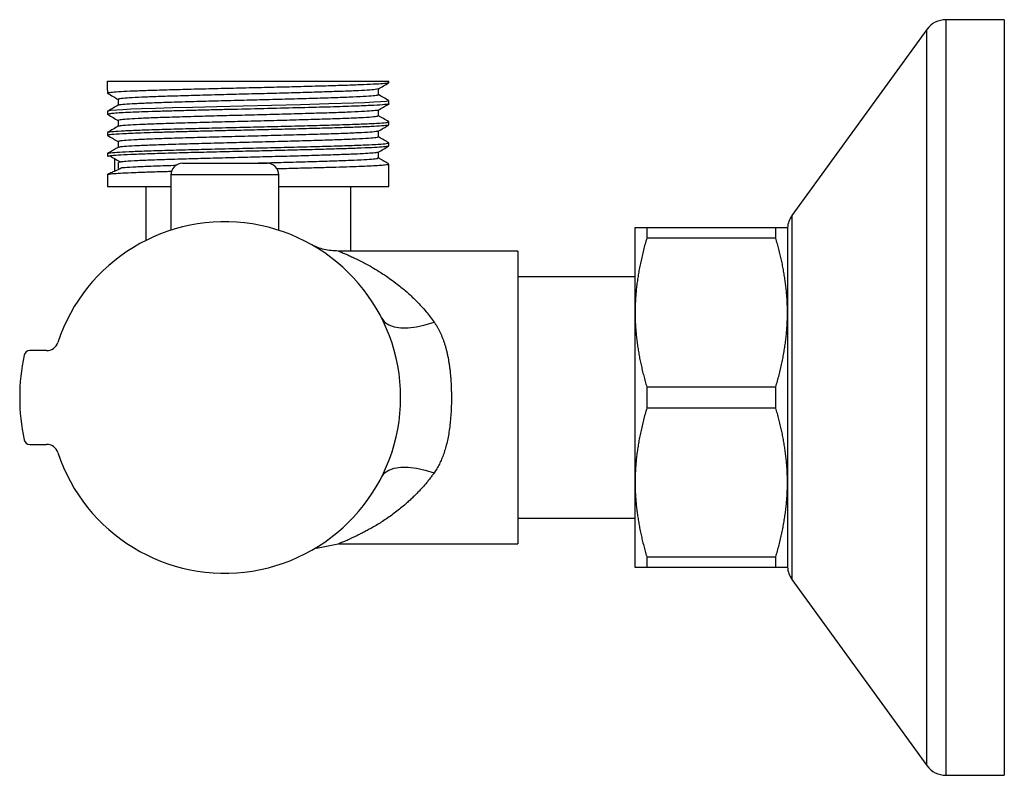
# Paper-space layout '_Right' of a CAD drawing. Units: millimetres. Extents: x -17.5 to 66.5, y -32.2 to 32.2.
import ezdxf

# ---------------------------------------------------------------- set-up
doc = ezdxf.new("R2010")
doc.units = ezdxf.units.MM

psp = doc.layouts.new('_Right')

# ---------------------------------------------------------------- linework, layer by layer
at = {"color": 7, "linetype": 'Continuous', "lineweight": 25}
for p, q in [((66.5, 32.25), (61.521, 32.25)), ((66.5, 32.25), (66.5, -32.25)), ((59.901, 31.424), (48.381, 15.525)), ((-10, 27), (14, 27)), ((-10, 26.231), (-10, 27)), ((14, 26.869), (14, 27)), ((-10, 26.221), (-10, 25.969)), ((13.1, 25.851), (13.1, 26.343)), ((-9.997, 25.962), (-9.981, 25.954)), ((-9.1, 25.449), (-9.1, 24.957)), ((14, 25.069), (14, 25.331)), ((-10, 24.431), (-10, 24.169)), ((13.1, 24.051), (13.1, 24.543)), ((-9.1, 23.649), (-9.1, 23.151)), ((14, 23.269), (14, 23.531)), ((13.1, 22.251), (13.1, 22.743)), ((-10, 22.631), (-10, 22.369)), ((-9.999, 22.365), (-9.982, 22.357)), ((-9.1, 21.849), (-9.1, 21.351)), ((14, 21.468), (14, 21.732)), ((-10, 20.831), (-10, 20.569)), ((-9.418, 20.4), (-9.418, 19.302)), ((13.1, 20.451), (13.1, 20.943)), ((-9.1, 20.049), (-9.1, 19.551)), ((-9.006, 20.087), (-9.035, 20.049)), ((-3.6, 20), (3.6, 20)), ((14, 18), (14, 19.931)), ((-10, 19.031), (-10, 18)), ((-9.998, 19.031), (-9.999, 19.034)), ((-4.6, 19), (-4.6, 14.277)), ((4.6, 14.277), (4.6, 19)), ((-10, 18), (-4.6, 18)), ((-6.75, 18), (-6.75, 13.395)), ((4.6, 18), (14, 18)), ((10.75, 12.5), (10.75, 18)), ((35, -14.5), (35, 14.5)), ((36, 14.5), (36, 13.603)), ((36, 14.5), (47, 14.5)), ((47, 13.603), (47, 14.5)), ((48, 14.5), (48, -14.5)), ((47, 13.603), (36, 13.603)), ((25, 12.5), (9.715, 12.5)), ((25, 12.5), (25, -12.5)), ((35, 10.3), (25, 10.3)), ((-15.199, 4), (-16.636, 4)), ((36, 0.897), (36, -0.897)), ((36, 0.897), (47, 0.897)), ((47, -0.897), (47, 0.897)), ((47, -0.897), (36, -0.897)), ((-16.636, -4), (-15.199, -4)), ((25, -10.3), (35, -10.3)), ((7.824, -12.859), (9.683, -12.5)), ((7.826, -12.858), (9.683, -12.5)), ((9.713, -12.5), (25, -12.5)), ((36, -13.603), (47, -13.603)), ((36, -13.603), (36, -14.5)), ((47, -14.5), (47, -13.603)), ((47, -14.5), (36, -14.5)), ((48.381, -15.525), (59.901, -31.424)), ((61.521, -32.25), (66.5, -32.25))]:
    psp.add_line(p, q, dxfattribs=at)
at = {"color": 8, "linetype": 'Continuous', "lineweight": 25}
for p, q in [((61.521, 32.25), (61.521, -32.25)), ((59.901, -31.424), (59.901, 31.424)), ((4.6, 19), (-4.6, 19)), ((48.381, 15.525), (48.381, -15.525))]:
    psp.add_line(p, q, dxfattribs=at)
at = {"color": 7, "linetype": 'Continuous', "lineweight": 25, "flags": 128}
for points in [[(13.971, 25.331), (13.974, 25.312), (13.753, 25.273), (13.324, 25.235), (12.707, 25.197), (11.928, 25.16), (11.011, 25.125), (8.867, 25.056), (6.468, 24.99), (3.987, 24.929), (1.565, 24.871), (-0.693, 24.816), (-2.715, 24.765), (-4.463, 24.718), (-5.923, 24.675), (-7.101, 24.635), (-8.02, 24.598), (-8.71, 24.565), (-9.206, 24.536), (-9.763, 24.488), (-9.959, 24.455), (-9.998, 24.436), (-10, 24.432), (-10, 24.431), (-10, 24.431), (-10, 24.431), (-10, 24.431), (-10, 24.431), (-10, 24.431)], [(13.39, 6.76), (13.629, 6.441), (13.986, 6.193), (14.451, 6.024), (15.01, 5.938), (15.649, 5.937), (16.349, 6.023), (17.091, 6.191), (17.854, 6.438)], [(13.39, -6.76), (13.629, -6.441), (13.986, -6.193), (14.451, -6.024), (15.01, -5.938), (15.649, -5.937), (16.349, -6.023), (17.091, -6.191), (17.854, -6.438)]]:
    psp.add_lwpolyline(points, dxfattribs=at)
at = {"color": 7, "linetype": 'Continuous', "lineweight": 25}
for centre, radius, start, end in [((61.521, 30.25), 2, 90, 144.0715), ((-3.6, 19), 1, 90, 180), ((3.6, 19), 1, 0, 90), ((50, 14.352), 2, 144.0715, 176.05689), ((0, 0), 15, 198.20996, 161.79004), ((-15.199, 5), 1, 270, 341.79004), ((0, 0), 17.5, 168.11884, 191.88116), ((-16.636, 3.5), 0.5, 90, 168.11884), ((-16.636, -3.5), 0.5, 191.88116, 270), ((-15.199, -5), 1, 18.20996, 90), ((50, -14.352), 2, 184.01078, 215.9285), ((61.521, -30.25), 2, 215.9285, 270)]:
    psp.add_arc(centre, radius, start, end, dxfattribs=at)
for points, knots in [([(13.96, 26.857), (13.964, 26.853), (13.985, 26.833), (13.656, 26.796), (12.963, 26.745), (11.89, 26.695), (10.514, 26.644), (8.867, 26.593), (7.004, 26.542), (4.983, 26.491), (2.867, 26.44), (0.725, 26.389), (-1.378, 26.338), (-3.374, 26.287), (-5.2, 26.236), (-6.799, 26.185), (-8.12, 26.134), (-9.124, 26.083), (-9.768, 26.032), (-9.994, 25.994), (-9.994, 25.973), (-9.994, 25.969)], [0, 0, 0, 0, 0.0104743, 0.0678861, 0.1252979, 0.1827097, 0.2401215, 0.2975333, 0.3549452, 0.412357, 0.4697688, 0.5271807, 0.5845925, 0.6420044, 0.6994162, 0.7568281, 0.8142399, 0.8716518, 0.9290637, 0.9864756, 1, 1, 1, 1]), ([(13.074, 26.336), (13.015, 26.319), (12.893, 26.284), (12.209, 26.23), (11.167, 26.175), (9.779, 26.12), (8.108, 26.065), (6.212, 26.01), (4.161, 25.955), (2.031, 25.9), (-0.1, 25.845), (-2.154, 25.79), (-4.056, 25.735), (-5.735, 25.68), (-7.128, 25.625), (-8.195, 25.57), (-8.852, 25.515), (-9.139, 25.475), (-9.078, 25.453), (-9.068, 25.449)], [0, 0, 0, 0, 0.057418, 0.11944, 0.181461, 0.243483, 0.305505, 0.367527, 0.429549, 0.49157, 0.553592, 0.615614, 0.677636, 0.739658, 0.801679, 0.863701, 0.925723, 0.987745, 1, 1, 1, 1]), ([(13.073, 26.327), (13.226, 26.416), (13.534, 26.593), (13.841, 26.771), (13.994, 26.86)], [0, 0, 0, 0, 0.499987, 1, 1, 1, 1]), ([(-9.989, 25.957), (-9.835, 25.868), (-9.539, 25.697), (-9.243, 25.526), (-9.1, 25.443)], [0, 0, 0, 0, 0.51853, 1, 1, 1, 1]), ([(-9.037, 24.965), (-9.038, 24.971), (-9.041, 24.997), (-8.593, 25.042), (-7.716, 25.099), (-6.427, 25.156), (-4.814, 25.213), (-2.93, 25.27), (-0.853, 25.327), (1.337, 25.384), (3.553, 25.441), (5.708, 25.498), (7.716, 25.555), (9.5, 25.612), (10.988, 25.669), (12.122, 25.726), (12.857, 25.782), (13.075, 25.823), (13.099, 25.845), (13.1, 25.849), (13.1, 25.85), (13.1, 25.851), (13.1, 25.851)], [0, 0, 0, 0, 0.023421, 0.087673, 0.151925, 0.216178, 0.28043, 0.344682, 0.408935, 0.473187, 0.537439, 0.601692, 0.665944, 0.730196, 0.794449, 0.858701, 0.922953, 0.987206, 0.99525, 0.999273, 0.999775, 1, 1, 1, 1]), ([(13.995, 25.34), (13.841, 25.429), (13.543, 25.601), (13.244, 25.774), (13.1, 25.857)], [0, 0, 0, 0, 0.515682, 1, 1, 1, 1]), ([(13.962, 25.069), (13.974, 25.065), (14.053, 25.041), (13.683, 24.997), (12.801, 24.934), (11.311, 24.87), (9.31, 24.804), (6.85, 24.737), (4.049, 24.667), (1.563, 24.608), (-0.429, 24.56), (-1.912, 24.524), (-3.349, 24.487), (-4.711, 24.449), (-5.972, 24.411), (-7.105, 24.373), (-8.086, 24.334), (-8.888, 24.295), (-9.498, 24.255), (-9.869, 24.215), (-10.025, 24.186), (-9.991, 24.171), (-9.986, 24.169)], [0, 0, 0, 0, 0.01184, 0.079228, 0.14854, 0.219776, 0.292934, 0.368015, 0.445017, 0.52394, 0.564202, 0.604947, 0.646175, 0.687885, 0.730079, 0.772755, 0.815913, 0.859555, 0.903679, 0.948286, 0.993375, 1, 1, 1, 1]), ([(-9.072, 24.973), (-9.226, 24.884), (-9.533, 24.707), (-9.841, 24.529), (-9.995, 24.44)], [0, 0, 0, 0, 0.499978, 1, 1, 1, 1]), ([(13.058, 24.533), (13.06, 24.531), (13.079, 24.51), (12.722, 24.47), (11.976, 24.415), (10.824, 24.36), (9.358, 24.305), (7.619, 24.25), (5.674, 24.195), (3.594, 24.14), (1.456, 24.085), (-0.663, 24.03), (-2.684, 23.975), (-4.532, 23.92), (-6.14, 23.866), (-7.452, 23.811), (-8.406, 23.756), (-8.999, 23.702), (-9.058, 23.666), (-9.086, 23.649)], [0, 0, 0, 0, 0.00883, 0.07106, 0.133289, 0.195518, 0.257748, 0.319977, 0.382206, 0.444436, 0.506665, 0.568894, 0.631124, 0.693353, 0.755582, 0.817812, 0.880041, 0.94227, 1, 1, 1, 1]), ([(13.067, 24.524), (13.221, 24.613), (13.528, 24.791), (13.835, 24.968), (13.989, 25.057)], [0, 0, 0, 0, 0.499987, 1, 1, 1, 1]), ([(-9.987, 22.643), (-9.988, 22.643), (-10.033, 22.662), (-9.69, 22.701), (-8.932, 22.757), (-7.687, 22.814), (-6.075, 22.871), (-4.141, 22.928), (-1.966, 22.985), (0.365, 23.042), (2.761, 23.099), (5.126, 23.156), (7.369, 23.213), (9.4, 23.27), (11.138, 23.327), (12.523, 23.383), (13.471, 23.44), (13.968, 23.489), (13.949, 23.52), (13.943, 23.531)], [0, 0, 0, 0, 0.000732, 0.064847, 0.128963, 0.193078, 0.257194, 0.321309, 0.385424, 0.44954, 0.513655, 0.577771, 0.641886, 0.706001, 0.770117, 0.834232, 0.898348, 0.962463, 1, 1, 1, 1]), ([(-9.99, 24.157), (-9.837, 24.069), (-9.54, 23.897), (-9.243, 23.726), (-9.1, 23.643)], [0, 0, 0, 0, 0.517552, 1, 1, 1, 1]), ([(-9.033, 23.167), (-9.007, 23.179), (-8.941, 23.211), (-8.339, 23.261), (-7.31, 23.319), (-5.89, 23.376), (-4.154, 23.433), (-2.165, 23.491), (-0.004, 23.549), (2.244, 23.607), (4.487, 23.665), (6.632, 23.723), (8.591, 23.781), (10.281, 23.84), (11.636, 23.898), (12.572, 23.957), (13.065, 24.008), (13.051, 24.039), (13.045, 24.051)], [0, 0, 0, 0, 0.042242, 0.106918, 0.171732, 0.236685, 0.301776, 0.367006, 0.432374, 0.497881, 0.563526, 0.629309, 0.695231, 0.761291, 0.82749, 0.893827, 0.960303, 1, 1, 1, 1]), ([(13.995, 23.54), (13.841, 23.629), (13.543, 23.801), (13.245, 23.974), (13.1, 24.057)], [0, 0, 0, 0, 0.515417, 1, 1, 1, 1]), ([(13.931, 23.256), (13.928, 23.248), (13.919, 23.221), (13.439, 23.177), (12.554, 23.124), (11.318, 23.072), (9.826, 23.021), (8.139, 22.972), (6.325, 22.924), (4.447, 22.878), (2.562, 22.832), (0.72, 22.789), (-1.036, 22.746), (-2.673, 22.705), (-4.165, 22.665), (-5.492, 22.627), (-6.645, 22.589), (-7.619, 22.554), (-8.657, 22.509), (-9.548, 22.456), (-9.915, 22.409), (-9.995, 22.381), (-9.996, 22.373), (-9.997, 22.369)], [0, 0, 0, 0, 0.027591, 0.089173, 0.149243, 0.2078, 0.264845, 0.320378, 0.374397, 0.426902, 0.477894, 0.527372, 0.575335, 0.621784, 0.666718, 0.710137, 0.752041, 0.792429, 0.831301, 0.90438, 0.97142, 0.98726, 1, 1, 1, 1]), ([(-9.066, 23.176), (-9.221, 23.087), (-9.527, 22.911), (-9.84, 22.729), (-9.995, 22.64)], [0, 0, 0, 0, 0.506374, 1, 1, 1, 1]), ([(13.064, 22.735), (13.043, 22.725), (12.979, 22.696), (12.457, 22.646), (11.421, 22.586), (9.972, 22.526), (8.194, 22.467), (6.165, 22.408), (3.974, 22.35), (1.715, 22.292), (-0.519, 22.234), (-2.638, 22.176), (-4.56, 22.119), (-6.212, 22.062), (-7.538, 22.006), (-8.477, 21.95), (-9.024, 21.897), (-9.055, 21.864), (-9.069, 21.849)], [0, 0, 0, 0, 0.032703, 0.10069, 0.168288, 0.235497, 0.302318, 0.36875, 0.434793, 0.500448, 0.565714, 0.63059, 0.695078, 0.759178, 0.822888, 0.886209, 0.949141, 1, 1, 1, 1]), ([(13.071, 22.726), (13.225, 22.815), (13.532, 22.993), (13.839, 23.17), (13.993, 23.259)], [0, 0, 0, 0, 0.499989, 1, 1, 1, 1]), ([(-9.996, 22.361), (-9.843, 22.272), (-9.544, 22.099), (-9.245, 21.927), (-9.1, 21.843)], [0, 0, 0, 0, 0.514054, 1, 1, 1, 1]), ([(-9.033, 21.365), (-9.02, 21.376), (-8.984, 21.406), (-8.442, 21.454), (-7.473, 21.511), (-6.111, 21.568), (-4.435, 21.625), (-2.504, 21.682), (-0.396, 21.739), (1.806, 21.796), (4.016, 21.853), (6.147, 21.91), (8.114, 21.967), (9.84, 22.024), (11.26, 22.081), (12.306, 22.138), (12.976, 22.194), (13.057, 22.232), (13.098, 22.251)], [0, 0, 0, 0, 0.036742, 0.101006, 0.16527, 0.229534, 0.293798, 0.358061, 0.422325, 0.486589, 0.550853, 0.615116, 0.67938, 0.743644, 0.807908, 0.872171, 0.936435, 1, 1, 1, 1]), ([(13.996, 21.739), (13.92, 21.783), (13.811, 21.846), (13.641, 21.944), (13.521, 22.013), (13.403, 22.081), (13.253, 22.169), (13.161, 22.222), (13.1, 22.257)], [0, 0, 0, 0, 0.270312, 0.388251, 0.502731, 0.620496, 0.747411, 1, 1, 1, 1]), ([(-10, 20.831), (-10, 20.831), (-10, 20.831), (-10, 20.831), (-10, 20.831), (-10, 20.831), (-10, 20.831), (-10, 20.831), (-10, 20.832), (-10, 20.833), (-9.998, 20.839), (-9.972, 20.855), (-9.812, 20.888), (-9.291, 20.935), (-8.222, 20.992), (-6.749, 21.049), (-4.932, 21.106), (-2.842, 21.163), (-0.562, 21.22), (1.82, 21.277), (4.209, 21.334), (6.51, 21.391), (8.635, 21.448), (10.497, 21.505), (12.027, 21.562), (13.153, 21.619), (13.869, 21.676), (13.953, 21.713), (13.995, 21.732)], [0, 0, 0, 0, 0, 0.000002, 0.000006, 0.000014, 0.000045, 0.000169, 0.000416, 0.000911, 0.004872, 0.020715, 0.052389, 0.115661, 0.178933, 0.242204, 0.305476, 0.368747, 0.432019, 0.49529, 0.558562, 0.621833, 0.685105, 0.748376, 0.811648, 0.874919, 0.938191, 1, 1, 1, 1]), ([(-9.067, 21.376), (-9.133, 21.338), (-9.223, 21.286), (-9.389, 21.187), (-9.492, 21.126), (-9.573, 21.079), (-9.656, 21.031), (-9.765, 20.97), (-9.889, 20.901), (-9.958, 20.861), (-9.996, 20.839)], [0, 0, 0, 0, 0.310452, 0.423631, 0.51792, 0.56254, 0.608223, 0.710637, 0.838706, 1, 1, 1, 1]), ([(13.949, 21.459), (13.952, 21.453), (13.963, 21.429), (13.584, 21.389), (12.82, 21.337), (11.671, 21.285), (10.201, 21.233), (8.446, 21.18), (6.463, 21.127), (4.317, 21.074), (2.078, 21.02), (-0.175, 20.967), (-2.363, 20.913), (-4.407, 20.858), (-6.231, 20.804), (-7.762, 20.749), (-8.945, 20.694), (-9.715, 20.638), (-9.993, 20.597), (-9.992, 20.573), (-9.991, 20.569)], [0, 0, 0, 0, 0.020691, 0.07853, 0.136688, 0.195165, 0.253961, 0.313075, 0.372508, 0.43226, 0.49233, 0.552719, 0.613427, 0.674454, 0.735799, 0.797463, 0.859445, 0.921746, 0.984366, 1, 1, 1, 1]), ([(13.077, 20.93), (13.231, 21.019), (13.538, 21.196), (13.845, 21.374), (13.999, 21.462)], [0, 0, 0, 0, 0.499988, 1, 1, 1, 1]), ([(-9.8, 20.625), (-9.649, 20.536), (-9.349, 20.359), (-9.048, 20.182), (-8.898, 20.093)], [0, 0, 0, 0, 0.500003, 1, 1, 1, 1]), ([(13.066, 20.939), (13.044, 20.927), (12.992, 20.9), (12.564, 20.856), (11.832, 20.808), (10.787, 20.759), (9.455, 20.709), (7.858, 20.658), (6.035, 20.605), (4.036, 20.552), (1.924, 20.497), (-0.227, 20.442), (-2.334, 20.385), (-4.306, 20.328), (-6.057, 20.269), (-7.478, 20.209), (-8.472, 20.153), (-8.747, 20.118), (-8.866, 20.102)], [0, 0, 0, 0, 0.041697, 0.09796, 0.155488, 0.214279, 0.274335, 0.335654, 0.398236, 0.462082, 0.52719, 0.593561, 0.661195, 0.730091, 0.800249, 0.871669, 0.94435, 1, 1, 1, 1]), ([(1.976, 20), (2.368, 20.01), (3.496, 20.039), (5.329, 20.087), (7.369, 20.144), (9.199, 20.201), (10.743, 20.258), (11.95, 20.315), (12.737, 20.372), (13.11, 20.417), (13.062, 20.444), (13.048, 20.451)], [0, 0, 0, 0, 0.067366, 0.193719, 0.320073, 0.446426, 0.572779, 0.699132, 0.825486, 0.951839, 1, 1, 1, 1]), ([(13.996, 19.939), (13.928, 19.977), (13.839, 20.026), (13.653, 20.128), (13.563, 20.178), (13.502, 20.214), (13.443, 20.249), (13.362, 20.297), (13.21, 20.392), (13.129, 20.439), (13.068, 20.475)], [0, 0, 0, 0, 0.315511, 0.413318, 0.45248, 0.488963, 0.526559, 0.568662, 0.67474, 1, 1, 1, 1]), ([(-8.781, 19.627), (-8.792, 19.618), (-8.813, 19.602), (-8.857, 19.572), (-8.91, 19.539), (-8.969, 19.506), (-9.034, 19.473), (-9.136, 19.423), (-9.365, 19.321), (-9.698, 19.187), (-9.878, 19.098), (-9.987, 19.044)], [0, 0, 0, 0, 0.030652, 0.056316, 0.079563, 0.103844, 0.13232, 0.167095, 0.259846, 0.552118, 1, 1, 1, 1]), ([(-8.751, 19.619), (-8.723, 19.623), (-8.572, 19.646), (-7.88, 19.689), (-6.68, 19.746), (-5.392, 19.794), (-4.444, 19.822), (-4.119, 19.832)], [0, 0, 0, 0, 0.06212, 0.328314, 0.594508, 0.860702, 1, 1, 1, 1]), ([(4.42, 19.539), (4.635, 19.545), (5.403, 19.563), (6.66, 19.595), (8.147, 19.635), (9.494, 19.674), (10.684, 19.712), (11.704, 19.75), (12.541, 19.787), (13.196, 19.823), (13.648, 19.859), (13.968, 19.895), (13.932, 19.919), (13.914, 19.931)], [0, 0, 0, 0, 0.0398491, 0.142531, 0.2436569, 0.3432268, 0.4412405, 0.537698, 0.6325991, 0.7259438, 0.8177319, 0.9079633, 1, 1, 1, 1]), ([(-9.973, 19.048), (-9.971, 19.05), (-9.958, 19.058), (-9.835, 19.082), (-9.492, 19.119), (-8.751, 19.165), (-7.751, 19.211), (-6.511, 19.256), (-5.425, 19.291), (-4.716, 19.311), (-4.54, 19.316)], [0, 0, 0, 0, 0.019427, 0.090354, 0.265907, 0.439183, 0.610179, 0.778898, 0.945337, 1, 1, 1, 1]), ([(35, 14.5), (35.001, 14.5), (35.003, 14.5), (35.019, 14.5), (35.044, 14.5), (35.08, 14.5), (35.126, 14.5), (35.182, 14.5), (35.249, 14.5), (35.325, 14.5), (35.412, 14.5), (35.509, 14.5), (35.616, 14.5), (35.734, 14.5), (35.861, 14.5), (35.953, 14.5), (36, 14.5)], [0, 0, 0, 0, 0.066861, 0.134323, 0.202415, 0.271162, 0.340591, 0.410726, 0.481592, 0.553213, 0.62561, 0.698806, 0.772823, 0.847681, 0.9234, 1, 1, 1, 1]), ([(47, 14.5), (47.05, 14.5), (47.149, 14.5), (47.285, 14.5), (47.41, 14.5), (47.522, 14.5), (47.623, 14.5), (47.712, 14.5), (47.789, 14.5), (47.854, 14.5), (47.907, 14.5), (47.949, 14.5), (47.978, 14.5), (47.997, 14.5), (47.999, 14.5), (48, 14.5)], [0, 0, 0, 0, 0.082455, 0.163891, 0.244332, 0.323802, 0.402329, 0.479938, 0.556659, 0.632519, 0.707549, 0.78178, 0.855243, 0.927972, 1, 1, 1, 1]), ([(36, 13.603), (35.95, 13.432), (35.851, 13.091), (35.715, 12.581), (35.59, 12.075), (35.478, 11.573), (35.377, 11.076), (35.288, 10.583), (35.211, 10.094), (35.146, 9.61), (35.093, 9.13), (35.051, 8.654), (35.022, 8.182), (35.003, 7.715), (35.001, 7.404), (35, 7.25)], [0, 0, 0, 0, 0.082455, 0.163891, 0.244332, 0.323802, 0.402329, 0.479938, 0.556659, 0.632519, 0.707549, 0.78178, 0.855243, 0.927972, 1, 1, 1, 1]), ([(48, 7.25), (47.999, 7.393), (47.997, 7.681), (47.981, 8.115), (47.956, 8.552), (47.92, 8.993), (47.874, 9.438), (47.818, 9.886), (47.751, 10.338), (47.675, 10.794), (47.588, 11.253), (47.491, 11.716), (47.384, 12.183), (47.266, 12.653), (47.139, 13.127), (47.047, 13.444), (47, 13.603)], [0, 0, 0, 0, 0.0668607, 0.1343232, 0.2024149, 0.2711623, 0.3405911, 0.4107263, 0.4815923, 0.5532126, 0.6256099, 0.6988063, 0.7728232, 0.8476813, 0.9234005, 1, 1, 1, 1]), ([(9.682, 12.5), (9.263, 12.525), (8.387, 12.578), (7.755, 12.877), (7.425, 13.033)], [0, 0, 0, 0, 0.478851, 1, 1, 1, 1]), ([(35, 7.25), (35.001, 7.107), (35.003, 6.819), (35.019, 6.385), (35.044, 5.948), (35.08, 5.507), (35.126, 5.062), (35.182, 4.614), (35.249, 4.162), (35.325, 3.706), (35.412, 3.247), (35.509, 2.784), (35.616, 2.317), (35.734, 1.847), (35.861, 1.373), (35.953, 1.056), (36, 0.897)], [0, 0, 0, 0, 0.066861, 0.134323, 0.202415, 0.271162, 0.340591, 0.410726, 0.481592, 0.553213, 0.62561, 0.698806, 0.772823, 0.847681, 0.9234, 1, 1, 1, 1]), ([(47, 0.897), (47.05, 1.068), (47.149, 1.409), (47.285, 1.919), (47.41, 2.425), (47.522, 2.927), (47.623, 3.424), (47.712, 3.917), (47.789, 4.406), (47.854, 4.89), (47.907, 5.37), (47.949, 5.846), (47.978, 6.318), (47.997, 6.785), (47.999, 7.096), (48, 7.25)], [0, 0, 0, 0, 0.082455, 0.163891, 0.244332, 0.323802, 0.402329, 0.479938, 0.556659, 0.632519, 0.707549, 0.78178, 0.855243, 0.927972, 1, 1, 1, 1]), ([(17.854, 6.438), (17.898, 6.374), (17.987, 6.245), (18.112, 6.041), (18.231, 5.829), (18.344, 5.607), (18.45, 5.377), (18.551, 5.136), (18.646, 4.887), (18.734, 4.628), (18.816, 4.359), (18.893, 4.08), (18.963, 3.792), (19.027, 3.494), (19.085, 3.187), (19.136, 2.869), (19.182, 2.542), (19.222, 2.206), (19.255, 1.86), (19.283, 1.505), (19.304, 1.141), (19.319, 0.768), (19.328, 0.387), (19.332, -0.106), (19.324, -0.699), (19.293, -1.379), (19.242, -2.029), (19.171, -2.648), (19.079, -3.235), (18.967, -3.789), (18.834, -4.31), (18.68, -4.799), (18.506, -5.256), (18.311, -5.681), (18.097, -6.076), (17.934, -6.319), (17.854, -6.438)], [0, 0, 0, 0, 0.0186154, 0.0375049, 0.0566906, 0.0761939, 0.0960347, 0.1162322, 0.1368046, 0.157769, 0.1791415, 0.2009377, 0.2231717, 0.2458573, 0.2690073, 0.2926336, 0.3167476, 0.34136, 0.3664808, 0.3921194, 0.4182847, 0.4449849, 0.4722281, 0.5000215, 0.550548, 0.5992467, 0.6461668, 0.6913632, 0.7348973, 0.776838, 0.8172623, 0.8562559, 0.8939146, 0.9303448, 0.9656636, 1, 1, 1, 1]), ([(36, -0.897), (35.95, -1.068), (35.851, -1.409), (35.715, -1.919), (35.59, -2.425), (35.478, -2.927), (35.377, -3.424), (35.288, -3.917), (35.211, -4.406), (35.146, -4.89), (35.093, -5.37), (35.051, -5.846), (35.022, -6.318), (35.003, -6.785), (35.001, -7.096), (35, -7.25)], [0, 0, 0, 0, 0.082455, 0.163891, 0.244332, 0.323802, 0.402329, 0.479938, 0.556659, 0.632519, 0.707549, 0.78178, 0.855243, 0.927972, 1, 1, 1, 1]), ([(48, -7.25), (47.999, -7.107), (47.997, -6.819), (47.981, -6.385), (47.956, -5.948), (47.92, -5.507), (47.874, -5.062), (47.818, -4.614), (47.751, -4.162), (47.675, -3.706), (47.588, -3.247), (47.491, -2.784), (47.384, -2.317), (47.266, -1.847), (47.139, -1.373), (47.047, -1.056), (47, -0.897)], [0, 0, 0, 0, 0.066861, 0.134323, 0.202415, 0.271162, 0.340591, 0.410726, 0.481592, 0.553213, 0.62561, 0.698806, 0.772823, 0.847681, 0.9234, 1, 1, 1, 1]), ([(35, -7.25), (35.001, -7.393), (35.003, -7.681), (35.019, -8.115), (35.044, -8.552), (35.08, -8.993), (35.126, -9.438), (35.182, -9.886), (35.249, -10.338), (35.325, -10.794), (35.412, -11.253), (35.509, -11.716), (35.616, -12.183), (35.734, -12.653), (35.861, -13.127), (35.953, -13.444), (36, -13.603)], [0, 0, 0, 0, 0.066861, 0.134323, 0.202415, 0.271162, 0.340591, 0.410726, 0.481592, 0.553213, 0.62561, 0.698806, 0.772823, 0.847681, 0.9234, 1, 1, 1, 1]), ([(47, -13.603), (47.05, -13.432), (47.149, -13.091), (47.285, -12.581), (47.41, -12.075), (47.522, -11.573), (47.623, -11.076), (47.712, -10.583), (47.789, -10.094), (47.854, -9.61), (47.907, -9.13), (47.949, -8.654), (47.978, -8.182), (47.997, -7.715), (47.999, -7.404), (48, -7.25)], [0, 0, 0, 0, 0.082455, 0.163891, 0.244332, 0.323802, 0.402329, 0.479938, 0.556659, 0.632519, 0.707549, 0.78178, 0.855243, 0.927972, 1, 1, 1, 1]), ([(36, -14.5), (35.95, -14.5), (35.851, -14.5), (35.715, -14.5), (35.59, -14.5), (35.478, -14.5), (35.377, -14.5), (35.288, -14.5), (35.211, -14.5), (35.146, -14.5), (35.093, -14.5), (35.051, -14.5), (35.022, -14.5), (35.003, -14.5), (35.001, -14.5), (35, -14.5)], [0, 0, 0, 0, 0.082455, 0.163891, 0.244332, 0.323802, 0.402329, 0.479938, 0.556659, 0.632519, 0.707549, 0.78178, 0.855243, 0.927972, 1, 1, 1, 1]), ([(48, -14.5), (47.999, -14.5), (47.997, -14.5), (47.981, -14.5), (47.956, -14.5), (47.92, -14.5), (47.874, -14.5), (47.818, -14.5), (47.751, -14.5), (47.675, -14.5), (47.588, -14.5), (47.491, -14.5), (47.384, -14.5), (47.266, -14.5), (47.139, -14.5), (47.047, -14.5), (47, -14.5)], [0, 0, 0, 0, 0.066861, 0.134323, 0.202415, 0.271162, 0.340591, 0.410726, 0.481592, 0.553213, 0.62561, 0.698806, 0.772823, 0.847681, 0.9234, 1, 1, 1, 1])]:
    psp.add_open_spline(points, degree=3, knots=knots, dxfattribs=at)
at = {"color": 8, "linetype": 'Continuous', "lineweight": 25}
for points, knots in [([(9.712, 12.494), (9.707, 12.496), (9.673, 12.51), (9.743, 12.48), (9.831, 12.442), (9.997, 12.373), (10.216, 12.283), (10.49, 12.166), (10.825, 12.015), (11.221, 11.828), (11.783, 11.547), (12.642, 11.088), (13.708, 10.424), (14.747, 9.663), (15.614, 8.941), (16.402, 8.192), (17.158, 7.371), (17.629, 6.739), (17.854, 6.438)], [0, 0, 0, 0, 0.006296, 0.043568, 0.080632, 0.117896, 0.154821, 0.195232, 0.239311, 0.287197, 0.339, 0.430102, 0.559318, 0.666311, 0.74813, 0.827936, 0.918178, 1, 1, 1, 1]), ([(17.854, -6.438), (17.791, -6.525), (17.664, -6.702), (17.464, -6.963), (17.252, -7.227), (17.028, -7.492), (16.791, -7.759), (16.543, -8.027), (16.282, -8.294), (16.01, -8.561), (15.725, -8.826), (15.244, -9.252), (14.565, -9.806), (13.686, -10.441), (12.96, -10.89), (12.41, -11.197), (12.052, -11.394), (11.718, -11.57), (11.409, -11.728), (11.125, -11.869), (10.867, -11.992), (10.633, -12.1), (10.412, -12.198), (10.209, -12.285), (10.032, -12.361), (9.891, -12.42), (9.787, -12.463), (9.72, -12.49), (9.686, -12.503), (9.695, -12.498), (9.699, -12.496)], [0, 0, 0, 0, 0.022675, 0.046195, 0.070567, 0.095795, 0.121884, 0.148838, 0.176661, 0.205357, 0.234928, 0.265378, 0.353145, 0.4415, 0.530449, 0.568895, 0.605798, 0.641175, 0.675047, 0.707438, 0.738375, 0.767889, 0.796016, 0.827802, 0.858454, 0.888109, 0.91692, 0.945052, 0.972683, 1, 1, 1, 1])]:
    psp.add_open_spline(points, degree=3, knots=knots, dxfattribs=at)

doc.saveas('drawing.dxf')
